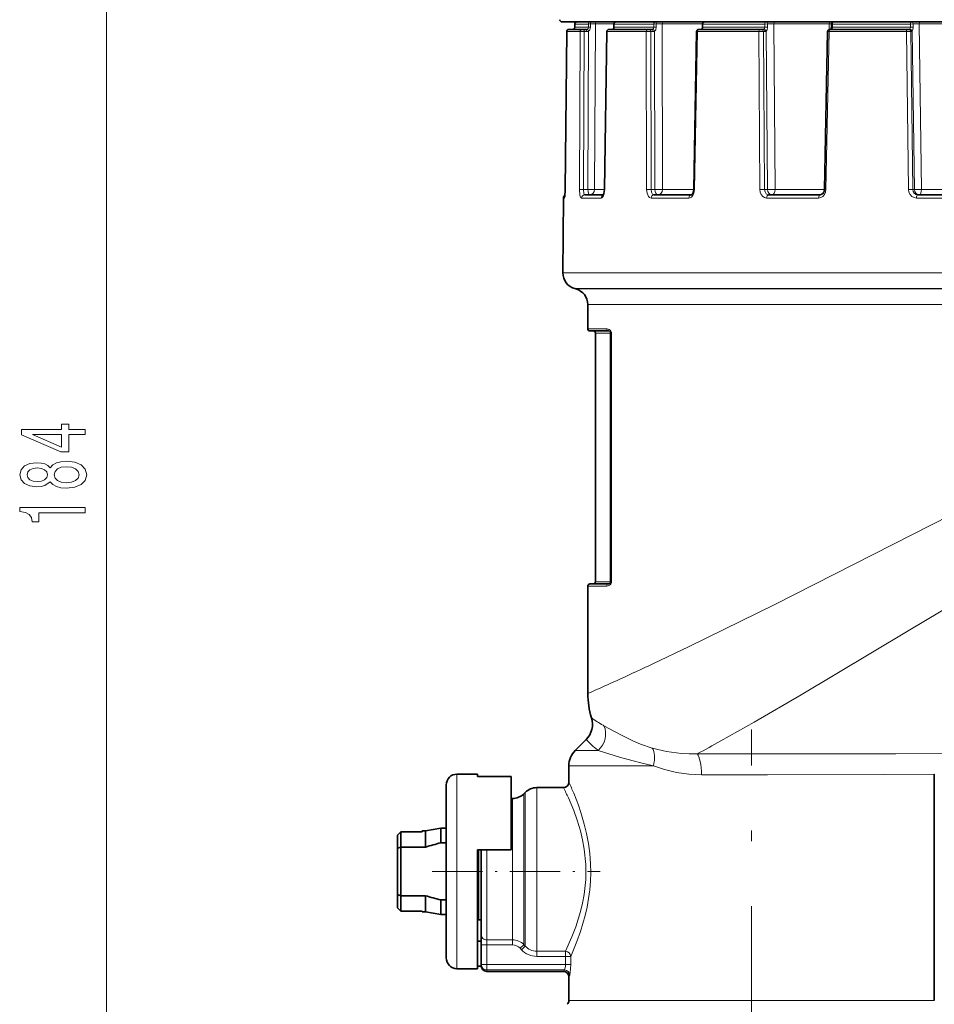
# Model space of a CAD drawing. Extents: x 0 to 420, y 0 to 297.
# Drawn here: x 76 to 118, y 107 to 152 of the extents above; entities that cross this region are included whole.
import ezdxf

# ---------------------------------------------------------------- set-up
doc = ezdxf.new("R2010")
doc.units = 0
doc.linetypes.add('DASHDOT', pattern=[18.5, 12, -3, 0.5, -3])

msp = doc.modelspace()

# ---------------------------------------------------------------- linework, layer by layer
at = {"color": 7, "lineweight": 13}
for p, q in [((79.687866, 87.572235), (79.687866, 174.491257)), ((101.337708, 151.881744), (101.337479, 151.73175)), ((101.967491, 151.73175), (101.337479, 151.73175)), ((101.966774, 151.881744), (101.337708, 151.881744)), ((101.966774, 151.881744), (101.967491, 151.73175)), ((102.059059, 151.883698), (102.059395, 151.733704)), ((102.28894, 151.882629), (102.059059, 151.883698)), ((102.257721, 144.229568), (102.28894, 151.882629)), ((103.150536, 151.882629), (102.28894, 151.882629)), ((103.149376, 151.732529), (103.15686, 151.73175)), ((103.15802, 151.881744), (103.15686, 151.73175)), ((104.356949, 151.73175), (103.15686, 151.73175)), ((104.356949, 151.881744), (103.15802, 151.881744)), ((104.993919, 151.881744), (104.356949, 151.881744)), ((104.995522, 151.73175), (104.356949, 151.73175)), ((105.105316, 151.883698), (104.993919, 151.881744)), ((104.993919, 151.881744), (104.995522, 151.73175)), ((105.106544, 151.733704), (104.995522, 151.73175)), ((105.105316, 151.883698), (105.106544, 151.733704)), ((105.382042, 151.882629), (105.105316, 151.883698)), ((107.241249, 151.882629), (105.382042, 151.882629)), ((105.397629, 144.229568), (105.382042, 151.882629)), ((107.238274, 151.716537), (107.240364, 151.833221)), ((107.239044, 151.733063), (107.262787, 151.73175)), ((107.264771, 151.881744), (107.262787, 151.73175)), ((110.130119, 151.73175), (107.262787, 151.73175)), ((110.127792, 151.881744), (107.264771, 151.881744)), ((110.247391, 151.883698), (110.127792, 151.881744)), ((110.127792, 151.881744), (110.130119, 151.73175)), ((110.24939, 151.733704), (110.130119, 151.73175)), ((110.247391, 151.883698), (110.24939, 151.733704)), ((110.543877, 151.882629), (110.247391, 151.883698)), ((113.10498, 151.882629), (110.543877, 151.882629)), ((110.604744, 144.229568), (110.543877, 151.882629)), ((113.100021, 151.627899), (113.10498, 151.882629)), ((113.10498, 151.882629), (113.20845, 151.883545)), ((113.205887, 151.733475), (113.253349, 151.73175)), ((113.255951, 151.881744), (113.253349, 151.73175)), ((116.868668, 151.73175), (113.253349, 151.73175)), ((116.865837, 151.881744), (113.255951, 151.881744)), ((116.981941, 151.883698), (116.865837, 151.881744)), ((116.865837, 151.881744), (116.868668, 151.73175)), ((116.98452, 151.733704), (116.868668, 151.73175)), ((116.981941, 151.883698), (116.98452, 151.733704)), ((117.269157, 151.882629), (116.981941, 151.883698)), ((120.281479, 151.882629), (117.269157, 151.882629)), ((117.369354, 144.229568), (117.269157, 151.882629)), ((100.890259, 144.226074), (100.963631, 151.532623)), ((101.587006, 151.532623), (100.963631, 151.532623)), ((101.555786, 144.226074), (101.587006, 151.532623)), ((101.742844, 144.227386), (101.774239, 151.533493)), ((101.774239, 151.533493), (101.896172, 151.533493)), ((101.946907, 144.227386), (101.976448, 151.551758)), ((102.717621, 144.226074), (102.826279, 151.532623)), ((102.814941, 151.533234), (102.826279, 151.532623)), ((104.024414, 151.532623), (102.826279, 151.532623)), ((103.102386, 151.640121), (103.107597, 151.641098)), ((104.64547, 151.532623), (104.024414, 151.532623)), ((104.65979, 144.226074), (104.64547, 151.532623)), ((104.857338, 151.533493), (104.962494, 151.533493)), ((104.871254, 144.227386), (104.857338, 151.533493)), ((105.047249, 144.227386), (105.031631, 151.551758)), ((106.874527, 144.226074), (107.007835, 151.532623)), ((106.972023, 151.533569), (107.007835, 151.532623)), ((109.844772, 151.532623), (107.007835, 151.532623)), ((109.903229, 144.226074), (109.844772, 151.532623)), ((110.060524, 151.533493), (110.138618, 151.533493)), ((110.118393, 144.227386), (110.060524, 151.533493)), ((110.249092, 144.227386), (110.189842, 151.551758)), ((112.954063, 144.226074), (113.098976, 151.532623)), ((113.027519, 151.533722), (113.098976, 151.532623)), ((116.675957, 151.532623), (113.098976, 151.532623)), ((116.772827, 144.226074), (116.675957, 151.532623)), ((116.874481, 151.533493), (116.91787, 151.533493)), ((116.970642, 144.227386), (116.874481, 151.533493)), ((117.043251, 144.227386), (116.946159, 151.551758)), ((101.742844, 144.227386), (101.946907, 144.227386)), ((102.706688, 144.229568), (102.257721, 144.229568)), ((102.717621, 144.226074), (102.706573, 144.22699)), ((104.871254, 144.227386), (105.047249, 144.227386)), ((106.839256, 144.229568), (105.397629, 144.229568)), ((106.874527, 144.226074), (106.839218, 144.227493)), ((110.118393, 144.227386), (110.249092, 144.227386)), ((112.883301, 144.229568), (110.604744, 144.229568)), ((112.954063, 144.226074), (112.88327, 144.227722)), ((116.970642, 144.227386), (117.043251, 144.227386)), ((120.13504, 144.229568), (117.369354, 144.229568)), ((100.860924, 143.833069), (100.819794, 143.833069)), ((102.565643, 143.833069), (101.65097, 143.833069)), ((106.614792, 143.833069), (104.871208, 143.833069)), ((112.611992, 143.833069), (110.210182, 143.833069)), ((119.970207, 143.833069), (117.145271, 143.833069)), ((103.938942, 140.372284), (100.789597, 140.372284)), ((126.029396, 140.372284), (103.938942, 140.372284)), ((104.426758, 139.641296), (101.345451, 139.641296)), ((104.461479, 139.630707), (101.385025, 139.630707)), ((125.527412, 139.641296), (104.426758, 139.641296)), ((125.526039, 139.630707), (104.461479, 139.630707)), ((104.949318, 138.90625), (101.940903, 138.90625)), ((125.520645, 138.90625), (104.949318, 138.90625)), ((101.940903, 137.781754), (102.811348, 137.781754)), ((102.290909, 137.581757), (102.980774, 137.581757)), ((102.980774, 137.581757), (102.980774, 126.081749)), ((102.980774, 137.581757), (102.983566, 137.581757)), ((102.983566, 137.581757), (102.983566, 126.081749)), ((102.983566, 137.581757), (103.035233, 137.581757)), ((103.035233, 137.581757), (103.035233, 126.081749)), ((103.035233, 137.581757), (103.039642, 137.581757)), ((103.039642, 137.581757), (103.039642, 126.081749)), ((101.940903, 125.881752), (102.811348, 125.881752)), ((102.290909, 126.081749), (102.980774, 126.081749)), ((102.980774, 126.081749), (102.983566, 126.081749)), ((102.983566, 126.081749), (103.035233, 126.081749)), ((103.035233, 126.081749), (103.039642, 126.081749)), ((102.687836, 119.419601), (102.64817, 119.441551)), ((102.357376, 118.274643), (101.358803, 118.274643)), ((102.357376, 118.274643), (102.423546, 118.274643)), ((102.423546, 118.274643), (102.384117, 118.305115)), ((102.100334, 117.567535), (101.065903, 117.567535)), ((102.100334, 117.567535), (104.974236, 117.567535)), ((95.890907, 116.630875), (95.890907, 117.181747)), ((95.890907, 108.181747), (95.890907, 116.630875)), ((98.98558, 115.836365), (98.98558, 116.276421)), ((99.046234, 115.889603), (99.046234, 116.337082)), ((99.576569, 116.082382), (99.576569, 116.556747)), ((98.455246, 115.643593), (98.455246, 116.056747)), ((98.98558, 109.29026), (98.98558, 115.836365)), ((99.046234, 115.889603), (99.046234, 109.226357)), ((99.576569, 116.082382), (99.576569, 108.988953)), ((98.455246, 109.513756), (98.455246, 115.643593)), ((97.265907, 109.513756), (97.265907, 113.681747)), ((98.455246, 109.513756), (97.265907, 109.513756)), ((97.265907, 109.279083), (97.265907, 109.513756)), ((98.455246, 109.279083), (98.455246, 109.513756)), ((97.015907, 109.279083), (97.265907, 109.279083)), ((98.455246, 109.279083), (97.265907, 109.279083)), ((97.265907, 109.279083), (97.265907, 108.371513)), ((98.8088, 109.123474), (98.98558, 109.29026)), ((98.869461, 109.059242), (98.8088, 109.123474)), ((98.869461, 109.059242), (99.046234, 109.226357)), ((99.046234, 109.226357), (98.98558, 109.29026)), ((99.576569, 108.750702), (99.576569, 108.988953)), ((100.906174, 108.988953), (99.576569, 108.988953)), ((100.906174, 108.988953), (100.906174, 108.750702)), ((100.906174, 108.750702), (99.576569, 108.750702)), ((100.906174, 108.750702), (100.906174, 108.371513)), ((101.15358, 108.750702), (100.906174, 108.750702)), ((101.15358, 108.750702), (101.15358, 108.371513)), ((97.015907, 108.371513), (97.265907, 108.371513)), ((97.265907, 108.125214), (97.265907, 108.371513)), ((100.906174, 108.371513), (97.265907, 108.371513)), ((97.265907, 108.056747), (97.265907, 108.125214)), ((100.85614, 108.125214), (97.265907, 108.125214)), ((100.815903, 108.056747), (100.85614, 108.125214)), ((101.15358, 108.371513), (100.906174, 108.371513)), ((101.065903, 107.806747), (101.10498, 107.878914)), ((102.100334, 106.710304), (101.065903, 106.710304)), ((117.965904, 106.710304), (102.100334, 106.710304))]:
    msp.add_line(p, q, dxfattribs=at)
at = {"color": 7, "lineweight": 35}
for p, q in [((103.896217, 151.98175), (100.740906, 151.98175)), ((101.337425, 151.881897), (101.337196, 151.731903)), ((103.150528, 151.882523), (103.149376, 151.732529)), ((152.290909, 151.98175), (103.896217, 151.98175)), ((107.24102, 151.883057), (107.239044, 151.733063)), ((113.208481, 151.883484), (113.205887, 151.733475)), ((100.88987, 144.226273), (100.963181, 151.532761)), ((101.684265, 151.631744), (101.063324, 151.631744)), ((101.684265, 151.631744), (101.746681, 151.631744)), ((101.746681, 151.631744), (101.868614, 151.631744)), ((102.706573, 144.22699), (102.814941, 151.533234)), ((102.914925, 151.631744), (102.918709, 151.631744)), ((104.112167, 151.631744), (102.918709, 151.631744)), ((104.730804, 151.631744), (104.112167, 151.631744)), ((104.730804, 151.631744), (104.801422, 151.631744)), ((104.801422, 151.631744), (104.906586, 151.631744)), ((106.839218, 144.227493), (106.972023, 151.533569)), ((107.072006, 151.631744), (107.083954, 151.631744)), ((109.909821, 151.631744), (107.083954, 151.631744)), ((109.909813, 151.631744), (109.981735, 151.631744)), ((109.981735, 151.631744), (110.05983, 151.631744)), ((112.88327, 144.227722), (113.027519, 151.533722)), ((113.127502, 151.631744), (113.151329, 151.631744)), ((116.714348, 151.631744), (113.151329, 151.631744)), ((116.714348, 151.631744), (116.780525, 151.631744)), ((116.780525, 151.631744), (116.823914, 151.631744)), ((100.88987, 144.226273), (100.870804, 143.879517)), ((102.661423, 143.98175), (101.796112, 143.98175)), ((106.730957, 143.98175), (104.997559, 143.98175)), ((112.693153, 143.98175), (110.305359, 143.98175)), ((120.008415, 143.98175), (117.199966, 143.98175)), ((100.819794, 143.833069), (100.789597, 140.372284)), ((101.385025, 139.630707), (101.345451, 139.641296)), ((101.940903, 137.781754), (101.940903, 138.90625)), ((102.040909, 137.681747), (102.907806, 137.681747)), ((102.290909, 137.581757), (102.290909, 126.081749)), ((101.940903, 120.907715), (101.940903, 125.881752)), ((102.040909, 125.98175), (102.907806, 125.98175)), ((101.865128, 118.780968), (101.358803, 118.274643)), ((101.065903, 116.806747), (101.065903, 117.567535)), ((95.890907, 117.181747), (96.840912, 117.181747)), ((96.840912, 117.069229), (96.840912, 117.181747)), ((96.840912, 117.069229), (98.390907, 117.069229)), ((98.390907, 117.069229), (98.390907, 113.681747)), ((117.965904, 106.710304), (117.965904, 117.185196)), ((95.390907, 116.192078), (95.390907, 116.681747)), ((95.390907, 108.681747), (95.390907, 116.192078)), ((98.98558, 116.276421), (99.046234, 116.337082)), ((99.576569, 116.556747), (100.815903, 116.556747)), ((98.390907, 116.056747), (98.455246, 116.056747)), ((93.140907, 114.365494), (93.290909, 114.518867)), ((93.140907, 114.365494), (93.140907, 113.755585)), ((93.290909, 114.518867), (94.283401, 114.518867)), ((93.290909, 114.518867), (93.290909, 113.806747)), ((94.283401, 114.518867), (94.2789, 114.556747)), ((94.431992, 114.556747), (94.2789, 114.556747)), ((94.431992, 114.556747), (95.140907, 114.681747)), ((94.431992, 114.556747), (94.431992, 113.806747)), ((95.140907, 114.681747), (95.140907, 114.004623)), ((95.390907, 114.681747), (95.140907, 114.681747)), ((95.390907, 114.004623), (95.140907, 114.004623)), ((93.140907, 113.755585), (93.290909, 113.806747)), ((93.140907, 111.60791), (93.140907, 113.755585)), ((94.431992, 113.806747), (93.290909, 113.806747)), ((93.290909, 111.556747), (93.290909, 113.806747)), ((96.840912, 113.681747), (98.390907, 113.681747)), ((96.840912, 108.181747), (96.840912, 113.681747)), ((96.890907, 113.681747), (96.890907, 110.718163)), ((97.015907, 109.748421), (97.015907, 113.681747)), ((93.140907, 111.60791), (93.140907, 110.998001)), ((93.140907, 111.60791), (93.290909, 111.556747)), ((93.290909, 111.556747), (93.290909, 110.844635)), ((94.431992, 111.556747), (93.290909, 111.556747)), ((94.431992, 111.556747), (94.431992, 110.806747)), ((95.140907, 111.358871), (95.140907, 110.681747)), ((95.390907, 111.358871), (95.140907, 111.358871)), ((93.140907, 110.998001), (93.290909, 110.844635)), ((93.290909, 110.844635), (94.283401, 110.844635)), ((93.290909, 110.844635), (94.283401, 110.844635)), ((94.283401, 110.844635), (94.2789, 110.806747)), ((94.431992, 110.806747), (94.2789, 110.806747)), ((94.431992, 110.806747), (95.140907, 110.681747)), ((96.890907, 110.718163), (96.890907, 110.444252)), ((95.390907, 110.681747), (95.140907, 110.681747)), ((97.015907, 110.444252), (96.890907, 110.444252)), ((96.840912, 109.458298), (97.015907, 109.458298)), ((97.015907, 109.279083), (97.015907, 109.748421)), ((97.015907, 109.279083), (97.015907, 108.371513)), ((95.890907, 108.181747), (96.840912, 108.181747)), ((96.840912, 108.294266), (97.01622, 108.294266)), ((97.015907, 108.306747), (97.015907, 108.371513)), ((100.815903, 108.056747), (97.265907, 108.056747)), ((101.065903, 106.710304), (101.065903, 107.806747))]:
    msp.add_line(p, q, dxfattribs=at)
at = {"color": 7, "linetype": 'DASHDOT', "lineweight": 13}
msp.add_line((109.515907, 99.077682), (109.515907, 119.250793), dxfattribs=at)
at = {"color": 7, "linetype": 'DASHDOT', "lineweight": 13, "ltscale": 0.194077}
msp.add_line((94.743736, 112.681747), (102.506805, 112.681747), dxfattribs=at)
at = {"color": 7, "lineweight": 13}
for points in [[(101.976448, 151.551758), (102.033646, 151.620117), (102.059395, 151.733704)], [(103.107597, 151.641098), (103.12645, 151.653839), (103.147491, 151.684433), (103.15686, 151.73175)], [(105.031631, 151.551758), (105.082527, 151.619705), (105.106544, 151.733704)], [(107.225883, 151.641098), (107.243591, 151.656677), (107.258751, 151.693756), (107.262787, 151.73175)], [(110.189842, 151.551758), (110.229462, 151.619186), (110.24939, 151.733704)], [(113.232407, 151.641098), (113.2444, 151.656876), (113.25161, 151.693573), (113.253349, 151.73175)], [(116.836235, 151.640884), (116.855774, 151.674438), (116.868668, 151.73175)], [(100.860924, 143.833069), (100.862038, 143.833527), (100.862793, 143.834366), (100.864319, 143.83728), (100.871231, 143.869141), (100.886993, 144.085297), (100.890259, 144.226074)], [(101.555786, 144.226074), (101.577957, 143.967163), (101.607758, 143.872803), (101.624634, 143.847107), (101.633759, 143.838943), (101.65097, 143.833054)], [(101.742844, 144.227386), (101.758408, 144.046234), (101.77124, 144.006348), (101.778847, 143.993011), (101.790176, 143.983017), (101.796112, 143.98175)], [(102.565643, 143.833069), (102.593826, 143.840515), (102.612, 143.853394), (102.645187, 143.895416), (102.695564, 144.032135), (102.717621, 144.226074)], [(104.65979, 144.226074), (104.681969, 144.050095), (104.748222, 143.905334), (104.79174, 143.861282), (104.871208, 143.833054)], [(104.871254, 144.227386), (104.888802, 144.100113), (104.939972, 144.007645), (104.967667, 143.988373), (104.997559, 143.98175)], [(106.614792, 143.833069), (106.674179, 143.844025), (106.729759, 143.875549), (106.795853, 143.948685), (106.842972, 144.045273), (106.874527, 144.226074)], [(109.903229, 144.226074), (109.918892, 144.104263), (109.963402, 143.993134), (110.031052, 143.906998), (110.118523, 143.850922), (110.210182, 143.833054)], [(110.118393, 144.227386), (110.138741, 144.115921), (110.195877, 144.027832), (110.247437, 143.993637), (110.305359, 143.98175)], [(112.611992, 143.833069), (112.716347, 143.852448), (112.809982, 143.907837), (112.886131, 143.995377), (112.935257, 144.10408), (112.954063, 144.226074)], [(116.772827, 144.226074), (116.792404, 144.10379), (116.846359, 143.993469), (116.928947, 143.906876), (117.033325, 143.851379), (117.145271, 143.833054)], [(116.970642, 144.227386), (116.988846, 144.132935), (117.03894, 144.052963), (117.112671, 144.00029), (117.199966, 143.98175)], [(103.039642, 137.581757), (103.028809, 137.642868), (103.013382, 137.67514), (102.979713, 137.717163), (102.931488, 137.752045), (102.837471, 137.780457), (102.811348, 137.781754)], [(103.035233, 137.581757), (103.029823, 137.610779), (103.02137, 137.62735), (103.003494, 137.648102), (102.970596, 137.66893), (102.907806, 137.681747)], [(122.406273, 131.043488), (119.622337, 129.621872), (114.227417, 126.874504), (110.617073, 125.049911), (106.635109, 123.086792), (104.949318, 122.283005)], [(124.307549, 128.31102), (116.751801, 123.81102), (113.377289, 121.783325), (111.805634, 120.850586), (109.641403, 119.592163), (108.095528, 118.719849)], [(102.811348, 125.881752), (102.880516, 125.891037), (102.951591, 125.92363), (102.999557, 125.968201), (103.033211, 126.034424), (103.039642, 126.081749)], [(102.907806, 125.98175), (102.968262, 125.993546), (102.999741, 126.012192), (103.026024, 126.044182), (103.035233, 126.081749)], [(104.921257, 118.387482), (104.383842, 118.575058), (104.058289, 118.710709), (103.49408, 118.981445), (103.172821, 119.151993), (102.68782, 119.419601)], [(104.974236, 117.567535), (104.39621, 117.696518), (104.041023, 117.78923), (103.408615, 117.973869), (102.423523, 118.274643)], [(106.995651, 118.116615), (106.629837, 118.116188), (106.270279, 118.135025), (105.575562, 118.227173), (104.921257, 118.387482)], [(106.995651, 118.116608), (110.316284, 118.116684), (116.183441, 118.124908), (118.703407, 118.150131)], [(107.199921, 117.14962), (106.612701, 117.177567), (106.04274, 117.25882), (105.495148, 117.389778), (104.974236, 117.567535)], [(107.199921, 117.149612), (110.252617, 117.149834), (115.675011, 117.158173), (117.965904, 117.185196)], [(101.15358, 108.750702), (101.436974, 109.439308), (101.603714, 109.909103), (101.814888, 110.634125), (101.904465, 111.026901), (101.978271, 111.435486), (102.029922, 111.826988), (102.062927, 112.225746), (102.07592, 112.628494), (102.068336, 113.031799), (102.033371, 113.503929), (101.972275, 113.966003), (101.885284, 114.427734), (101.778877, 114.868469), (101.617691, 115.411781), (101.504295, 115.742065), (101.287117, 116.301773)], [(100.906174, 108.988953), (101.207237, 109.658272), (101.384453, 110.118355), (101.605324, 110.825813), (101.697372, 111.209793), (101.7714, 111.609421), (101.845406, 112.303429), (101.848091, 113.008492), (101.779068, 113.704063), (101.700546, 114.138786), (101.600624, 114.555359), (101.45105, 115.052277), (101.288277, 115.502983), (101.043655, 116.082382)], [(100.85614, 108.125214), (100.862427, 108.132797), (100.875198, 108.159264), (100.903313, 108.30175), (100.906174, 108.371513)], [(101.10498, 107.878914), (101.114243, 107.904739), (101.131561, 107.997978), (101.15358, 108.371513)]]:
    msp.add_lwpolyline(points, dxfattribs=at)
at = {"color": 7, "lineweight": 35}
for points in [[(103.102386, 151.640121), (103.137863, 151.678299), (103.149376, 151.732529)], [(107.239044, 151.733063), (107.22567, 151.660751), (107.213028, 151.640991), (107.207474, 151.636703)], [(102.706573, 144.22699), (102.683243, 144.043243), (102.649902, 143.962311)], [(106.839218, 144.227493), (106.814896, 144.089752), (106.764084, 144.002518), (106.740166, 143.98436), (106.731781, 143.981781), (106.730957, 143.98175)], [(112.88327, 144.227722), (112.849724, 144.093033), (112.771423, 144.005264), (112.693153, 143.98175)], [(96.840912, 111.552292), (96.875763, 111.541153), (96.886368, 111.533577), (96.890396, 111.527168), (96.890907, 111.523895)]]:
    msp.add_lwpolyline(points, dxfattribs=at)
at = {"color": 7, "lineweight": 13}
for points in [[(78.687866, 132.885788), (78.687866, 133.119217), (77.944351, 133.119217), (77.944351, 133.375977), (77.598526, 133.375977), (77.598526, 133.119217), (75.752708, 133.119217), (75.752708, 132.883194), (77.56395, 132.094727), (77.944351, 132.094727), (77.944351, 132.885788)], [(77.598526, 132.312592), (76.25415, 132.885788), (77.598526, 132.885788)], [(77.071152, 130.710144), (77.192184, 130.57785), (77.360779, 130.487076), (77.572594, 130.430023), (77.827637, 130.411865), (78.212357, 130.453369), (78.510635, 130.572662), (78.700836, 130.767197), (78.774323, 131.031754), (78.700836, 131.293701), (78.510635, 131.488235), (78.212357, 131.607544), (77.827637, 131.651642), (77.572594, 131.63089), (77.360779, 131.576416), (77.192184, 131.483047), (77.071152, 131.353363), (76.967407, 131.457108), (76.824753, 131.529724), (76.65184, 131.573822), (76.440033, 131.589386), (76.13311, 131.547882), (75.886719, 131.43895), (75.726776, 131.262589), (75.666252, 131.031754), (75.726776, 130.798325), (75.886719, 130.621948), (76.13311, 130.510422), (76.440033, 130.471527), (76.65184, 130.484482), (76.824753, 130.52858)], [(76.474609, 130.717911), (76.284409, 130.738663), (76.137436, 130.800903), (76.046654, 130.899475), (76.01207, 131.031754), (76.046654, 131.161438), (76.137436, 131.259995), (76.284409, 131.322235), (76.474609, 131.345581), (76.669136, 131.322235), (76.820435, 131.259995), (76.919853, 131.161438), (76.950119, 131.031754), (76.915527, 130.899475), (76.820435, 130.800903), (76.669136, 130.738663)], [(77.818985, 130.660858), (77.589882, 130.684204), (77.416977, 130.759415), (77.304581, 130.876129), (77.265671, 131.031754), (77.304581, 131.184769), (77.416977, 131.301483), (77.589882, 131.376709), (77.818985, 131.402649), (78.065384, 131.376709), (78.251266, 131.301483), (78.372299, 131.184769), (78.411209, 131.031754), (78.372299, 130.876129), (78.251266, 130.759415), (78.065384, 130.684204)], [(78.687866, 129.273682), (78.687866, 129.509705), (75.666252, 129.509705), (75.666252, 129.333328), (75.929939, 129.286652), (76.107178, 129.193268), (76.210922, 129.050629), (76.245499, 128.8535), (76.552414, 128.8535), (76.552414, 129.273682)]]:
    msp.add_lwpolyline(points, close=True, dxfattribs=at)
at = {"color": 7, "lineweight": 35}
for centre, radius, start, end in [((100.740906, 152.081757), 0.1, 180.000005, 269.999997), ((101.237793, 151.730591), 0.09929, 295.562301, 0.760878), ((101.437424, 151.881744), 0.1, 90.000003, 179.912319), ((103.250526, 151.881744), 0.1, 90.000003, 179.558105), ((107.341011, 151.881744), 0.1, 90.000003, 179.247168), ((112.869263, 151.725418), 0.336475, 343.826267, 1.371501), ((113.308464, 151.881744), 0.1, 90.000003, 179.009955), ((101.063179, 151.531754), 0.1, 90.000003, 179.422431), ((101.238297, 151.731995), 0.100247, 270.007039, 294.952639), ((102.914925, 151.531754), 0.1, 90.000023, 179.147843), ((103.066841, 151.711319), 0.079582, 270.205586, 296.529538), ((107.072006, 151.531754), 0.1, 90.000003, 178.956543), ((107.190155, 151.664001), 0.032301, 271.985684, 302.398699), ((113.127502, 151.531754), 0.1, 89.999996, 178.867409), ((100.969788, 143.831757), 0.15, 127.256328, 179.499994), ((101.539566, 140.365753), 0.75, 179.499994, 255), ((101.190903, 138.90625), 0.75, 359.999998, 74.999999), ((102.040909, 137.781754), 0.1, 180.000005, 269.999997), ((102.190903, 137.581757), 0.1, 0, 90.000003), ((102.040909, 125.881752), 0.1, 90.000003, 179.999995), ((102.190903, 126.081749), 0.1, 269.999997, 360), ((105.690918, 120.907715), 3.750003, 179.99995, 197.389807), ((101.15802, 119.488075), 1, 314.999995, 17.389803), ((102.065903, 117.567535), 1, 135, 179.999995), ((95.890907, 116.681747), 0.5, 90.000003, 180.000005), ((100.815903, 116.806747), 0.25, 270.000059, 359.999965), ((98.455246, 116.806747), 0.75, 269.999997, 314.999999), ((99.576569, 115.806747), 0.75, 90.000003, 135), ((102.637863, 85.764214), 29.218532, 104.867344, 106.310651), ((102.637863, 139.599289), 29.218532, 253.689349, 255.132656), ((96.790909, 110.706749), 0.1, 360, 60.000002), ((95.890907, 108.681747), 0.5, 179.999995, 269.999997), ((97.265907, 108.306747), 0.25, 180.000005, 269.999997), ((100.815903, 107.806747), 0.250003, 0.000397, 89.999504), ((100.815903, 106.710304), 0.25, 314.999999, 0)]:
    msp.add_arc(centre, radius, start, end, dxfattribs=at)
at = {"color": 7, "lineweight": 13}
for centre, radius, start, end in [((101.238113, 151.730621), 0.099242, 295.430533, 0.654069), ((101.865097, 151.73436), 0.102725, 294.801091, 358.538544), ((102.051537, 149.847366), 2.036246, 89.788355, 92.385808), ((102.05204, 149.708923), 2.024691, 89.791818, 92.393287), ((102.387634, 151.883545), 0.098463, 91.046913, 180.531998), ((104.888565, 151.735626), 0.107488, 298.552517, 357.924938), ((110.012909, 151.735321), 0.117742, 306.950525, 358.258088), ((116.574944, 151.724106), 0.40957, 335.097144, 1.342625), ((101.063499, 151.531921), 0.099848, 90.098098, 179.59992), ((101.238304, 151.732529), 0.100777, 270.004478, 294.867337), ((101.701157, 145.247406), 6.2864, 89.333936, 91.04052), ((101.868568, 151.722641), 0.090895, 270.027639, 295.912328), ((101.89608, 151.71933), 0.185837, 270.028595, 295.624367), ((103.066978, 151.72464), 0.09289, 270.092171, 295.931589), ((104.785156, 142.441315), 9.092449, 89.545146, 90.88025), ((104.906311, 151.69873), 0.066999, 270.238754, 300.305506), ((104.961937, 151.675171), 0.141699, 270.226473, 299.455414), ((107.190781, 151.702057), 0.07033, 270.395998, 299.929559), ((107.224174, 151.607224), 0.033898, 87.106762, 119.524568), ((109.996597, 141.093658), 10.440072, 89.649149, 90.833258), ((110.05899, 151.670013), 0.038307, 271.252559, 310.578677), ((110.137009, 151.618164), 0.084764, 271.092254, 308.508645), ((113.22979, 151.577591), 0.063517, 87.634073, 121.44243), ((113.205917, 151.673431), 0.041753, 271.551051, 309.323282), ((116.825439, 141.695694), 9.838007, 89.714371, 90.870606), ((116.821503, 151.6474), 0.015966, 278.761088, 336.135437), ((116.836357, 151.528397), 0.112567, 12.01259, 90.061064), ((116.913551, 151.570068), 0.037081, 276.729038, 330.699749), ((101.670181, 140.006317), 4.221529, 89.013839, 91.552907), ((101.798935, 143.834549), 0.147595, 91.095667, 180.57828), ((102.065865, 151.414124), 7.187449, 269.051708, 271.529693), ((104.799606, 138.133514), 6.094254, 89.326416, 91.31465), ((105.163925, 154.546448), 10.319664, 269.352209, 271.297706), ((110.055084, 137.238861), 6.988862, 89.480922, 91.245016), ((110.351501, 156.019501), 11.792654, 269.502459, 271.230518), ((116.922249, 137.647644), 6.580038, 89.578587, 91.301154), ((117.120605, 155.302063), 11.075152, 269.599789, 271.286935), ((45.360466, 248.620819), 139.685408, 293.89467, 295.251507), ((104.961395, 123.621864), 4.77754, 233.390177, 241.041505), ((104.981674, 121.661148), 4.243749, 222.742868, 232.260327), ((53.387474, 217.160492), 112.621174, 298.424765, 299.062965), ((87.930511, 110.751053), 14.464091, 22.566755, 24.750714), ((89.209625, 110.691818), 13.003956, 24.489906, 26.808556), ((98.453964, 108.770363), 0.743474, 44.361884, 89.90132), ((98.451653, 108.793083), 0.486255, 42.772048, 89.576572), ((99.580757, 109.722839), 0.972426, 223.012811, 269.752943), ((99.581223, 109.708221), 0.719605, 222.01003, 269.629364), ((100.852562, 107.87236), 0.252754, 1.487604, 89.189969)]:
    msp.add_arc(centre, radius, start, end, dxfattribs=at)
for centre, major_axis, ratio, start_param, end_param in [((101.437424, 151.881744), (0, 0.100006), 0.997156, 0, 1.570796327), ((102.064003, 151.881744), (0, 0.100006), 0.972243, 0, 1.570796327), ((102.064003, 151.881744), (0, 0.100006), 0.049424, 0, 1.551291926), ((103.250526, 151.881744), (0.099998, -0.000778), 0.018781, 3.141592654, 3.531255343), ((103.250526, 151.881744), (0, 0.100006), 0.925065, 0, 1.570796327), ((105.079155, 151.881744), (0, 0.100006), 0.852356, 0, 1.570796327), ((105.079155, 151.881744), (0, 0.100006), 0.261635, 4.731893381, 6.283185307), ((105.466568, 151.881744), (0, -0.100006), 0.845325, 3.141593914, 4.703663599), ((107.341011, 151.881744), (0.099991, -0.001312), 0.015479, 3.141592654, 3.845443877), ((107.318336, 151.881744), (0, 0.100006), 0.77096, 0, 1.427886367), ((107.341011, 151.881744), (0, 0.100006), 0.762421, 0, 1.570796327), ((110.192688, 151.881744), (0, 0.100006), 0.649034, 0, 1.570796327), ((110.192688, 151.881744), (0, 0.100006), 0.547082, 4.731893381, 6.283185307), ((110.607758, 151.881744), (0, -0.100006), 0.638859, 3.141592654, 4.703663), ((113.158623, 151.881744), (0, 0.100006), 0.536418, 0, 1.562069681), ((113.308464, 151.881744), (0.099983, -0.001724), 0.010662, 3.141592654, 4.159593563), ((113.308464, 151.881744), (0, 0.100006), 0.525147, 0, 1.570796327), ((116.90406, 151.881744), (0, 0.100006), 0.382181, 0, 1.570796327), ((116.90406, 151.881744), (0, 0.100006), 0.778978, 4.731893381, 6.283185307), ((117.306145, 151.881744), (0, -0.100006), 0.369857, 3.141592654, 4.703662656), ((101.684265, 151.531754), (0, 0.100006), 0.972686, 0, 1.562069681), ((101.746681, 151.531754), (0, 0.100006), 0.275637, 4.729842273, 6.283185307), ((101.868614, 151.531754), (0, 0.100006), 0.275637, 4.729842273, 6.283185307), ((101.948891, 151.550018), (0.043167, -0.09021), 0.257506, 1.467390808, 3.040444123), ((102.918709, 151.531754), (0, 0.100006), 0.924332, 0, 1.562069681), ((104.730804, 151.531754), (0, 0.100006), 0.85335, 0, 1.562069681), ((104.801422, 151.531754), (0, 0.100006), 0.559193, 4.729842273, 6.283185307), ((104.906586, 151.531754), (0, 0.100006), 0.559193, 4.729842273, 6.283185307), ((104.975723, 151.550018), (0.048637, -0.087372), 0.514247, 1.311224777, 2.884278092), ((107.083954, 151.531754), (0, 0.100006), 0.761174, 0, 1.562069681), ((109.909813, 151.531754), (0, 0.100006), 0.650481, 0, 1.562069681), ((109.981735, 151.531754), (0, 0.100006), 0.788011, 4.729842273, 6.283185307), ((110.05983, 151.531754), (0, 0.100006), 0.788011, 4.729842273, 6.283185307), ((110.111053, 151.550018), (0.060165, -0.07988), 0.72065, 1.092719526, 2.665772841), ((113.151329, 151.531754), (0, 0.100006), 0.523507, 0, 1.562069681), ((116.714348, 151.531754), (0, 0.100006), 0.383939, 0, 1.562069681), ((116.780525, 151.531754), (0, 0.100006), 0.939693, 4.729842273, 6.283185307), ((116.823914, 151.531754), (0, 0.100006), 0.939693, 4.729842273, 6.283185307), ((102.015808, 144.23175), (0, 0.25), 0.275637, 1.588249619, 3.087558166), ((102.015808, 144.23175), (0, 0.25), 0.967709, 3.141592654, 4.703662334), ((102.705452, 143.831757), (0, 0.149994), 0.932058, 0.358106753, 1.562069681), ((104.997559, 143.831757), (0, -0.149994), 0.842333, 3.141593772, 4.703663521), ((105.187027, 144.23175), (0, 0.25), 0.559193, 1.588249619, 3.141592654), ((105.187027, 144.23175), (0, 0.25), 0.842451, 3.141592654, 4.703662334), ((106.730957, 143.831757), (0, 0.149994), 0.77448, 0, 1.562069681), ((110.305359, 143.831757), (0, -0.149994), 0.63456, 3.141592654, 4.703662986), ((110.446068, 144.23175), (0, 0.25), 0.788011, 1.588249619, 3.141592654), ((110.446068, 144.23175), (0, 0.25), 0.634729, 3.141592654, 4.703662334), ((112.693153, 143.831757), (0, 0.149994), 0.54109, 0, 1.562069681), ((117.278137, 144.23175), (0, 0.25), 0.939693, 1.588249619, 3.141592654), ((117.199966, 143.831757), (0, -0.149994), 0.364671, 3.141592654, 4.703662655), ((117.278137, 144.23175), (0, 0.25), 0.364875, 3.141592654, 4.703662334), ((101.010681, 143.831757), (0, 0.149994), 0.998399, 1.174581066, 1.562069681), ((102.907806, 137.781754), (0, -0.100006), 0.96458, 4.71238898, 6.283185307), ((102.883621, 137.581757), (0, 0.100006), 0.971522, 4.71238898, 6.283185307), ((102.883621, 137.581757), (0, 0.100006), 0.999391, 4.71238898, 6.283185307), ((102.907806, 125.881752), (0, 0.100006), 0.96458, 0, 1.570796327), ((102.883621, 126.081749), (0, 0.100006), 0.971522, 3.141592654, 4.71238898), ((102.883621, 126.081749), (0, 0.100006), 0.999391, 3.141592654, 4.71238898), ((101.808731, 118.98175), (-0.555855, -0.831284), 0.932807, 1.322181398, 2.591801964), ((104.43676, 117.567535), (-0.333626, -0.942703), 0.515029, 1.751086768, 2.777944691), ((106.925842, 117.14962), (0.000023, -1), 0.274081, 1.570790079, 2.883953522), ((97.265907, 109.748421), (-0.25, 0), 0.938666, 0, 1.570796327), ((100.906174, 108.750702), (0.227417, -0.103836), 0.943988, 0.45050089, 1.977744613), ((97.265907, 108.371513), (-0.25, 0), 0.985197, 0, 1.570796327)]:
    msp.add_ellipse(centre, major_axis=major_axis, ratio=ratio, start_param=start_param, end_param=end_param, dxfattribs=at)

doc.saveas('drawing.dxf')
